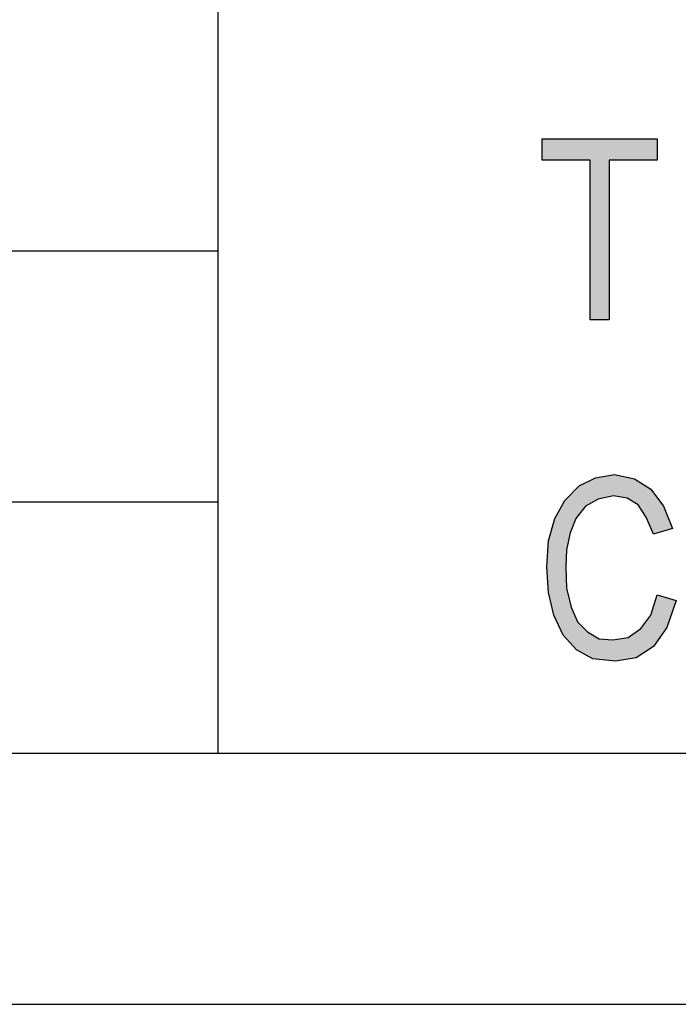
# Model space of a CAD drawing. Units: millimetres. Extents: x -681 to 804, y -188 to 862.
# Drawn here: x -11 to 55, y -188 to -90 of the extents above; entities that cross this region are included whole.
import ezdxf

# ---------------------------------------------------------------- set-up
doc = ezdxf.new("R2010")
doc.units = ezdxf.units.MM
doc.layers.add('1', color=7, linetype='Continuous')

# ---------------------------------------------------------------- blocks, each defined once
blk = doc.blocks.new('_formato_A4', base_point=(160.848, -37.553))
at = {"layer": '1', "linetype": 'Continuous'}
for points in [[(9.258, -20.749), (8.304, -20.749), (8.304, -20.324), (10.59, -20.324), (10.59, -20.749), (9.636, -20.749), (9.636, -23.928), (9.258, -23.928)], [(10.968, -29.514), (10.788, -30.052), (10.518, -30.432), (10.176, -30.656), (9.762, -30.723), (9.312, -30.678), (8.988, -30.499), (8.718, -30.208), (8.538, -29.805), (8.43, -29.357), (8.394, -28.843), (8.43, -28.328), (8.556, -27.88), (8.754, -27.522), (9.042, -27.231), (9.366, -27.074), (9.744, -27.007), (10.14, -27.096), (10.464, -27.298), (10.716, -27.634), (10.896, -28.081), (10.518, -28.193), (10.374, -27.857), (10.212, -27.611), (9.996, -27.477), (9.726, -27.432), (9.42, -27.499), (9.168, -27.634), (8.97, -27.88), (8.862, -28.171), (8.79, -28.507), (8.772, -28.843), (8.79, -29.268), (8.88, -29.649), (9.006, -29.94), (9.204, -30.141), (9.438, -30.275), (9.708, -30.298), (10.014, -30.253), (10.266, -30.074), (10.464, -29.805), (10.59, -29.402)]]:
    blk.add_hatch(color=7, dxfattribs=at).paths.add_polyline_path(points)
at = {"layer": '1', "color": 7, "linetype": 'Continuous'}
for p, q in [((1.848, -17.553), (1.848, -32.553)), ((8.304, -20.749), (8.304, -20.324)), ((8.304, -20.324), (10.59, -20.324)), ((10.59, -20.324), (10.59, -20.749)), ((9.258, -20.749), (8.304, -20.749)), ((9.258, -23.928), (9.258, -20.749)), ((10.59, -20.749), (9.636, -20.749)), ((9.636, -20.749), (9.636, -23.928)), ((-28.152, -22.553), (1.848, -22.553)), ((9.636, -23.928), (9.258, -23.928)), ((9.366, -27.074), (9.744, -27.007)), ((9.744, -27.007), (10.14, -27.096)), ((8.754, -27.522), (9.042, -27.231)), ((9.042, -27.231), (9.366, -27.074)), ((10.14, -27.096), (10.464, -27.298)), ((9.726, -27.432), (9.42, -27.499)), ((9.996, -27.477), (9.726, -27.432)), ((10.464, -27.298), (10.716, -27.634)), ((-28.152, -27.553), (1.848, -27.553)), ((8.556, -27.88), (8.754, -27.522)), ((9.168, -27.634), (8.97, -27.88)), ((9.42, -27.499), (9.168, -27.634)), ((10.212, -27.611), (9.996, -27.477)), ((10.374, -27.857), (10.212, -27.611)), ((10.716, -27.634), (10.896, -28.081)), ((8.43, -28.328), (8.556, -27.88)), ((8.97, -27.88), (8.862, -28.171)), ((10.518, -28.193), (10.374, -27.857)), ((8.862, -28.171), (8.79, -28.507)), ((10.896, -28.081), (10.518, -28.193)), ((8.394, -28.843), (8.43, -28.328)), ((8.79, -28.507), (8.772, -28.843)), ((8.43, -29.357), (8.394, -28.843)), ((8.772, -28.843), (8.79, -29.268)), ((8.538, -29.805), (8.43, -29.357)), ((8.79, -29.268), (8.88, -29.649)), ((10.464, -29.805), (10.59, -29.402)), ((10.59, -29.402), (10.968, -29.514)), ((10.968, -29.514), (10.788, -30.052)), ((8.88, -29.649), (9.006, -29.94)), ((8.718, -30.208), (8.538, -29.805)), ((9.006, -29.94), (9.204, -30.141)), ((10.266, -30.074), (10.464, -29.805)), ((9.204, -30.141), (9.438, -30.275)), ((10.014, -30.253), (10.266, -30.074)), ((10.788, -30.052), (10.518, -30.432)), ((8.988, -30.499), (8.718, -30.208)), ((9.438, -30.275), (9.708, -30.298)), ((9.708, -30.298), (10.014, -30.253)), ((9.312, -30.678), (8.988, -30.499)), ((10.518, -30.432), (10.176, -30.656)), ((9.762, -30.723), (9.312, -30.678)), ((10.176, -30.656), (9.762, -30.723)), ((-131.152, -32.553), (155.848, -32.553)), ((-136.152, -37.553), (160.848, -37.553))]:
    blk.add_line(p, q, dxfattribs=at)
blk = doc.blocks.new('A4_oriz', base_point=(804.24, -187.767))
at = {"layer": '1', "xscale": 5, "yscale": 5, "zscale": 5}
blk.add_blockref('_formato_A4', (804.24, -187.767), dxfattribs=at)

msp = doc.modelspace()

# ---------------------------------------------------------------- block references
msp.add_blockref('A4_oriz', (804.24, -187.767))

doc.saveas('drawing.dxf')
